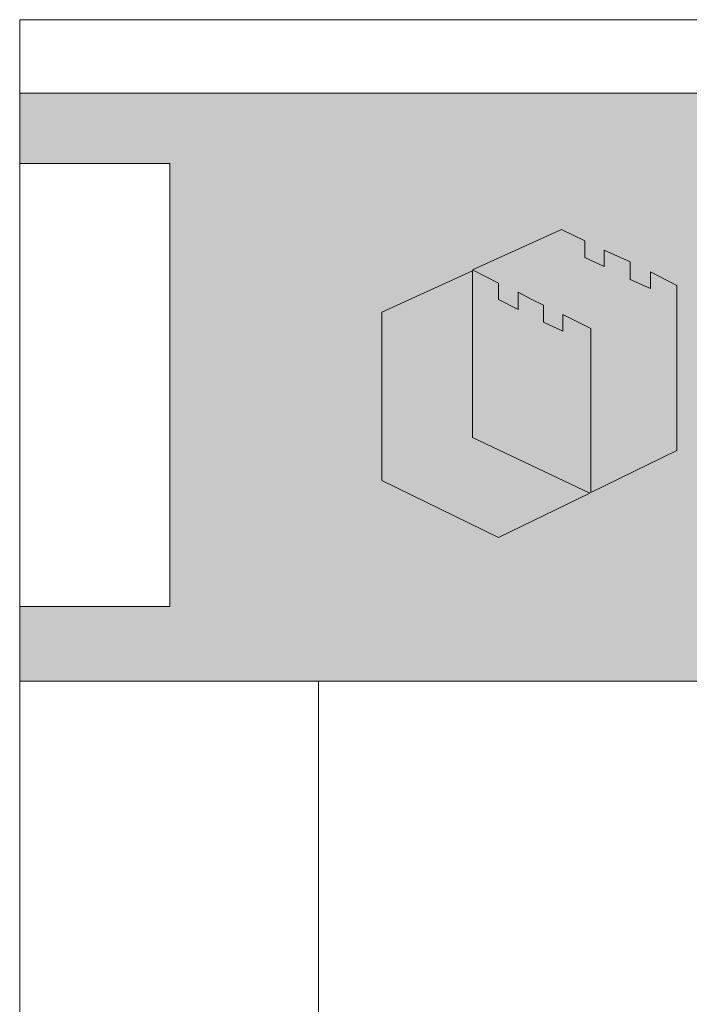
# Model space of a CAD drawing. Units: inches. Extents: x -1.6 to 23.8, y -1.3 to 31.5.
# Drawn here: x -1.6 to 1.8, y 26.5 to 31.5 of the extents above; entities that cross this region are included whole.
import ezdxf

# ---------------------------------------------------------------- set-up
doc = ezdxf.new("R2010")
doc.units = ezdxf.units.IN
doc.header["$MEASUREMENT"] = 0
for name, color, linetype, lineweight in [('Common-Dimensions-Text', 7, 'Continuous', 15), ('CONSTRUCT', 3, 'Continuous', 15), ('Dimensions-Text @ 48', 7, 'Continuous', 15)]:
    doc.layers.add(name, color=color, linetype=linetype, lineweight=lineweight)
doc.layers.add('Layer 1', color=7, linetype='Continuous')
doc.styles.add('OC_Main', font='arial.ttf', dxfattribs={"width": 0.8, "height": 0.0625})
doc.styles.add('OC_Main2', font='arial.ttf', dxfattribs={"width": 0.8, "oblique": 10, "height": 0.0625})

# ---------------------------------------------------------------- blocks, each defined once
blk = doc.blocks.new('spacer_lines')
at = {"layer": 'CONSTRUCT'}
blk.add_line((0.5, 9.8752), (0.5, 8.8752), dxfattribs=at)
blk = doc.blocks.new('A$C709B5F74')
h = blk.add_hatch(color=7)
h.paths.add_polyline_path([(6.838, 20.162), (0, 17.042), (0, 4.307), (8.798, 0), (15.706, 3.357), (6.838, 7.567)])
h.paths.add_polyline_path([(16.787, 20.496), (15.319, 21.164), (15.319, 22.43), (13.562, 23.282), (6.855, 20.232), (8.798, 19.239), (8.798, 17.982), (10.292, 17.244), (10.292, 18.554), (11.285, 18.026), (12.199, 17.569), (12.199, 16.286), (13.658, 15.609), (13.658, 16.857), (15.785, 15.812), (15.785, 3.401), (22.271, 6.592), (22.271, 19.063), (20.294, 20.083), (20.294, 18.817), (18.747, 19.494), (18.747, 20.83), (16.787, 21.709)])
at = {"layer": 'Layer 1', "lineweight": 0}
for points in [[(22.271, 19.063), (22.271, 6.592), (15.785, 3.401), (15.785, 15.812), (13.658, 16.857), (13.658, 15.609), (12.199, 16.286), (12.199, 17.569), (11.285, 18.026), (10.292, 18.554), (10.292, 17.244), (8.798, 17.982), (8.798, 19.239), (6.855, 20.232), (13.562, 23.282), (15.319, 22.43), (15.319, 21.164), (16.787, 20.496), (16.787, 21.709), (18.747, 20.83), (18.747, 19.494), (20.294, 18.817), (20.294, 20.083), (22.271, 19.063)], [(15.706, 3.357), (8.798, 0), (0, 4.307), (0, 17.042), (6.838, 20.162), (6.838, 7.567), (15.706, 3.357)]]:
    blk.add_lwpolyline(points, dxfattribs=at)
blk = doc.blocks.new('*U15')
at = {"true_color": 0x3b6e8f}
blk.add_hatch(color=147, dxfattribs=at).paths.add_polyline_path([(3.7443, 10.756), (8.5, 10.756), (8.5, 10.8752), (0, 10.8752), (0, 10.756), (0.2553, 10.756), (0.2553, 10.0027), (0, 10.0027), (0, 9.8752), (8.5, 9.8752), (8.5, 10.0027), (3.7443, 10.0027)])
blk.add_line((0, 10.8748), (8.5, 10.8748))
at = {"layer": 'Common-Dimensions-Text'}
blk.add_line((0, 9.8752), (8.5, 9.8752), dxfattribs=at)
blk.add_lwpolyline([(0, 0), (8.5, 0), (8.5, 11), (0, 11)], close=True, dxfattribs=at)
blk.add_lwpolyline([(0, 10.7557), (0.2553, 10.7557), (0.2553, 10.0025), (0, 10.0025)], dxfattribs=at)
at = {"layer": 'Common-Dimensions-Text', "color": 1, "xscale": 0.02249999999999848, "yscale": 0.02249999999999848, "zscale": 0.02249999999999848}
blk.add_blockref('A$C709B5F74', (0.6153, 10.1194), dxfattribs=at)
at = {"layer": 'Common-Dimensions-Text', "style": 'OC_Main2', "oblique": 10, "width": 0.8}
blk.add_attdef('DESCRIPTION_001', (8.1953, 10.2046), '', height=0.1136, dxfattribs=at)
at = {"layer": 'Common-Dimensions-Text', "style": 'OC_Main', "width": 0.8}
blk.add_attdef('MODEL_001', (7.7947, 10.0617), '', height=0.1103, dxfattribs=at)

msp = doc.modelspace()

# ---------------------------------------------------------------- block references
at = {"layer": 'Dimensions-Text @ 48', "xscale": 2.984663414985485, "yscale": 2.984663414985485, "zscale": 2.984663414985485}
msp.add_blockref('*U15', (-1.56199, -1.32746), dxfattribs=at)
at = {"layer": 'Dimensions-Text @ 48', "color": 254, "xscale": 2.984663414985485, "yscale": 2.984663414985485, "zscale": 2.984663414985485}
msp.add_blockref('spacer_lines', (-1.53882, -1.32746), dxfattribs=at)

doc.saveas('drawing.dxf')
